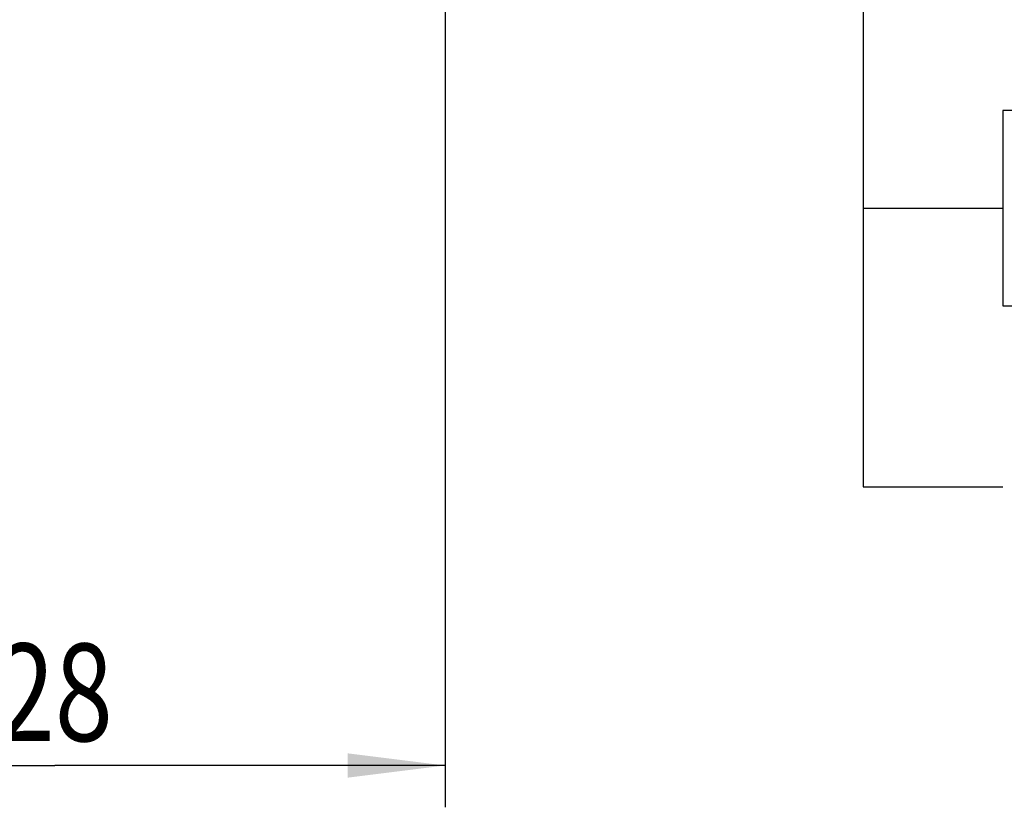
# Model space of a CAD drawing. Units: millimetres. Extents: x 0 to 420, y 0 to 297.
# Drawn here: x 228 to 263, y 111 to 139 of the extents above; entities that cross this region are included whole.
import ezdxf
from ezdxf.enums import TextEntityAlignment as Align

# ---------------------------------------------------------------- set-up
doc = ezdxf.new("R2010")
doc.units = ezdxf.units.MM
doc.header["$LTSCALE"] = 23.1
doc.layers.get('0').update_dxf_attribs({"linetype": 'CONTINUOUS'})
doc.layers.add('30578803_DIM', color=7, linetype='CONTINUOUS')
doc.layers.add('606442682-000-00-ED1_CL', color=7, linetype='CONTINUOUS')
doc.styles.get("Standard").update_dxf_attribs({"font": 'TXT.SHX', "width": 0.7})
doc.dimstyles.new('DIMSTYLE_1', dxfattribs={"dimtxt": 3.5, "dimasz": 3.5, "dimexe": 0.18, "dimexo": 0.0625, "dimgap": 0.09, "dimtad": 1, "dimdec": 3, "dimdsep": 46, "dimtxsty": 'STANDARD', "dimblk": '_FILLED', "dimblk1": '_FILLED', "dimblk2": '_FILLED', "dimcen": 0.09, "dimclrt": 2, "dimadec": 0, "dimazin": 0, "dimtp": 0.1, "dimtm": 0.1, "dimtfac": 1, "dimtdec": 3, "dimtofl": 0, "dimtmove": 0, "dimatfit": 3, "dimldrblk": '_FILLED', "dimfxl": 1, "dimtolj": 1, "dimarcsym": 0})
doc.dimstyles.get("Standard").update_dxf_attribs({"dimtxt": 3.5, "dimasz": 3.5, "dimexe": 0.18, "dimexo": 0.0625, "dimgap": 0.09, "dimtad": 1, "dimdec": 3, "dimdsep": 46, "dimtxsty": 'STANDARD', "dimblk": '_FILLED', "dimblk1": '_FILLED', "dimblk2": '_FILLED', "dimcen": 0.09, "dimclrt": 2, "dimadec": 0, "dimazin": 0, "dimtol": 1, "dimtp": 0.005, "dimtm": 0.005, "dimtfac": 1, "dimtdec": 3, "dimtofl": 0, "dimtmove": 0, "dimatfit": 3, "dimldrblk": '_FILLED', "dimfxl": 1, "dimtolj": 1, "dimarcsym": 0})

# ---------------------------------------------------------------- blocks, each defined once
blk = doc.blocks.new('_FILLED')
at = {"color": 0, "linetype": 'BYBLOCK'}
blk.add_solid([(0, 0), (-1, 0.125), (-1, -0.125)], dxfattribs=at)
blk = doc.blocks.new('*D3')
at = {"layer": '30578803_DIM', "color": 3, "linetype": 'CONTINUOUS'}
for p, q in [((214.968, 152.104), (214.968, 110.642)), ((242.968, 152.104), (242.968, 110.642)), ((214.968, 112.142), (228.968, 112.142)), ((242.968, 112.142), (228.968, 112.142))]:
    blk.add_line(p, q, dxfattribs=at)
at = {"layer": '30578803_DIM', "color": 3, "linetype": 'CONTINUOUS', "xscale": 3.5, "yscale": 3.5, "zscale": 3.5, "rotation": 180}
blk.add_blockref('_FILLED', (214.968, 112.142), dxfattribs=at)
at = {"layer": '30578803_DIM', "color": 3, "linetype": 'CONTINUOUS', "xscale": 3.5, "yscale": 3.5, "zscale": 3.5}
blk.add_blockref('_FILLED', (242.968, 112.142), dxfattribs=at)
at = {"layer": '30578803_DIM', "color": 2, "linetype": 'CONTINUOUS', "width": 0.785714}
blk.add_text('28', height=3.5, dxfattribs=at).set_placement((228.968, 113.017), align=Align.CENTER)
blk = doc.blocks.new('GEOM_TOLERANCE_SYMBOLS_BL2', base_point=(278.487, 132.142))
at = {"layer": '606442682-000-00-ED1_CL', "color": 3, "linetype": 'CONTINUOUS'}
for p, q in [((262.968, 135.642), (262.968, 128.642)), ((284.968, 135.642), (262.968, 135.642)), ((257.968, 132.142), (262.968, 132.142)), ((262.968, 128.642), (284.968, 128.642))]:
    blk.add_line(p, q, dxfattribs=at)

msp = doc.modelspace()

# ---------------------------------------------------------------- block references
at = {"layer": '606442682-000-00-ED1_CL', "color": 3, "linetype": 'CONTINUOUS'}
msp.add_blockref('GEOM_TOLERANCE_SYMBOLS_BL2', (278.4867, 132.1418), dxfattribs=at)

# ---------------------------------------------------------------- dimensions: what is measured, and where the dimension line sits
at = {"layer": '30578803_DIM', "color": 3, "linetype": 'CONTINUOUS'}
dim = msp.add_linear_dim(base=(242.9683, 112.1415), p1=(214.9683, 152.1037), p2=(242.9683, 152.1037), dimstyle='DIMSTYLE_1', dxfattribs=at)
dim.commit()
dim.dimension.update_dxf_attribs({"geometry": '*D3', "text_midpoint": (226.2183, 114.7665), "dimtype": 160})

# ---------------------------------------------------------------- leaders
at = {"color": 3, "linetype": 'CONTINUOUS'}
msp.add_leader([(257.9683, 157.1415), (257.9683, 122.1415), (262.9683, 122.1415)], dimstyle='STANDARD', override={"dimtad": 0}, dxfattribs=at)
at = {"layer": '606442682-000-00-ED1_CL', "color": 3, "linetype": 'CONTINUOUS'}
msp.add_leader([(257.9683, 157.1415), (257.9683, 132.1415), (257.9683, 132.1415)], dimstyle='STANDARD', override={"dimtad": 0}, dxfattribs=at)

doc.saveas('drawing.dxf')
